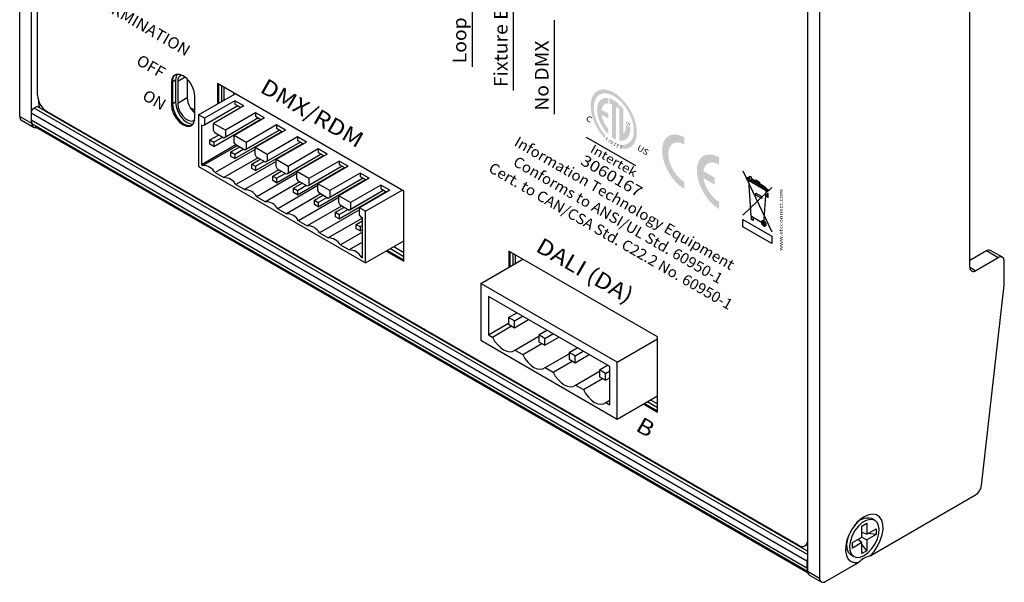
# Model space of a CAD drawing. Extents: x 1.5 to 19.2, y 1.8 to 13.9.
# Drawn here: x 13.8 to 18.1, y 1.8 to 4.3 of the extents above; entities that cross this region are included whole.
import ezdxf

# ---------------------------------------------------------------- set-up
doc = ezdxf.new("R2010")
doc.units = 0
doc.header["$LTSCALE"] = 0.5
doc.header["$MEASUREMENT"] = 0
doc.layers.add('LABEL', color=2, linetype='CONTINUOUS')
doc.layers.add('OBJECT', color=7, linetype='CONTINUOUS')
doc.styles.add('ARIAL', font='arial.ttf')

msp = doc.modelspace()

# ---------------------------------------------------------------- hatches: boundary and pattern name
at = {"layer": 'LABEL'}
h = msp.add_hatch(color=256, dxfattribs=at)
h.paths.add_polyline_path([(16.3192, 3.8825), (16.3186, 3.8722), (16.3192, 3.8612), (16.321, 3.8499), (16.3238, 3.8385), (16.3276, 3.8271), (16.3323, 3.8159), (16.3379, 3.8049), (16.3442, 3.7944), (16.3513, 3.7843), (16.359, 3.775), (16.3672, 3.7664), (16.3672, 3.789), (16.3626, 3.7944), (16.3584, 3.8002), (16.3544, 3.8062), (16.3508, 3.8124), (16.3475, 3.8188), (16.3447, 3.8253), (16.3422, 3.8319), (16.3402, 3.8386), (16.3386, 3.8452), (16.3375, 3.8518), (16.3662, 3.8352), (16.3662, 3.8555), (16.3377, 3.8719), (16.3388, 3.8771), (16.3405, 3.8817), (16.3425, 3.8858), (16.345, 3.8895), (16.3479, 3.8925), (16.3511, 3.8951), (16.3547, 3.897), (16.3585, 3.8984), (16.3627, 3.8991), (16.3672, 3.8993), (16.3672, 3.922), (16.359, 3.9229), (16.3513, 3.9223), (16.3442, 3.9204), (16.3379, 3.9172), (16.3323, 3.9127), (16.3276, 3.9069), (16.3238, 3.8999), (16.321, 3.8918)], flags=17)
h.paths.add_polyline_path([(16.3726, 3.9206), (16.3708, 3.9211), (16.3708, 3.899), (16.3719, 3.8988), (16.373, 3.8986), (16.3741, 3.8984), (16.3752, 3.8981), (16.3763, 3.8978), (16.3774, 3.8975), (16.3786, 3.8972), (16.3797, 3.8968), (16.3809, 3.8963), (16.382, 3.8959), (16.382, 3.7541), (16.3828, 3.7535), (16.3835, 3.753), (16.3843, 3.7525), (16.3851, 3.752), (16.3858, 3.7515), (16.3866, 3.7511), (16.3873, 3.7506), (16.3881, 3.7501), (16.3889, 3.7497), (16.3896, 3.7492), (16.3906, 3.7487), (16.3915, 3.7482), (16.3924, 3.7477), (16.3934, 3.7472), (16.3943, 3.7467), (16.3952, 3.7462), (16.3962, 3.7458), (16.3971, 3.7454), (16.398, 3.745), (16.3989, 3.7446), (16.3989, 3.8858), (16.4001, 3.8849), (16.4013, 3.8839), (16.4025, 3.8829), (16.4037, 3.8819), (16.4048, 3.8808), (16.406, 3.8797), (16.4071, 3.8786), (16.4082, 3.8775), (16.4094, 3.8763), (16.4105, 3.8752), (16.4105, 3.8976), (16.4085, 3.8994), (16.4065, 3.9012), (16.4044, 3.9029), (16.4024, 3.9045), (16.4003, 3.9061), (16.3982, 3.9076), (16.3961, 3.9091), (16.394, 3.9105), (16.3918, 3.9119), (16.3896, 3.9132), (16.3877, 3.9143), (16.3858, 3.9153), (16.3838, 3.9163), (16.3819, 3.9172), (16.38, 3.918), (16.3781, 3.9187), (16.3763, 3.9194), (16.3744, 3.9201)], flags=17)
h.paths.add_polyline_path([(16.4603, 3.798), (16.4603, 3.7989), (16.4419, 3.8095), (16.442, 3.8086), (16.4421, 3.8077), (16.4421, 3.8068), (16.4422, 3.8059), (16.4423, 3.8051), (16.4423, 3.8042), (16.4424, 3.8033), (16.4424, 3.8024), (16.4424, 3.8016), (16.4424, 3.8007), (16.4423, 3.7965), (16.4419, 3.7925), (16.4413, 3.7887), (16.4404, 3.7851), (16.4393, 3.7818), (16.438, 3.7788), (16.4364, 3.776), (16.4347, 3.7735), (16.4327, 3.7712), (16.4306, 3.7692), (16.4306, 3.8748), (16.429, 3.8769), (16.4275, 3.879), (16.4259, 3.881), (16.4243, 3.8829), (16.4227, 3.8849), (16.421, 3.8867), (16.4194, 3.8886), (16.4176, 3.8904), (16.4159, 3.8922), (16.4141, 3.8941), (16.4141, 3.7401), (16.422, 3.7395), (16.4294, 3.7403), (16.4361, 3.7424), (16.4422, 3.7457), (16.4476, 3.7503), (16.4521, 3.7561), (16.4557, 3.763), (16.4584, 3.771), (16.4601, 3.7801), (16.4606, 3.7902), (16.4606, 3.7911), (16.4606, 3.7919), (16.4606, 3.7928), (16.4606, 3.7936), (16.4605, 3.7945), (16.4605, 3.7954), (16.4605, 3.7962), (16.4604, 3.7971)], flags=17)
h.paths.add_polyline_path([(16.406, 3.9353), (16.39, 3.946), (16.374, 3.9538), (16.3588, 3.9582), (16.3446, 3.9595), (16.3317, 3.9577), (16.3201, 3.9529), (16.3103, 3.9453), (16.3022, 3.935), (16.2962, 3.9221), (16.2925, 3.9067), (16.2912, 3.889), (16.2919, 3.8748), (16.294, 3.8604), (16.2973, 3.8459), (16.3019, 3.8313), (16.3075, 3.8168), (16.3142, 3.8026), (16.3218, 3.7887), (16.3303, 3.7755), (16.3396, 3.7629), (16.3496, 3.7511), (16.355, 3.7619), (16.3522, 3.7651), (16.3494, 3.7684), (16.3467, 3.7717), (16.344, 3.7751), (16.3414, 3.7786), (16.3389, 3.7822), (16.3364, 3.7858), (16.3341, 3.7895), (16.3317, 3.7932), (16.3295, 3.797), (16.325, 3.8051), (16.3209, 3.8134), (16.3173, 3.8219), (16.314, 3.8304), (16.3112, 3.839), (16.3088, 3.8476), (16.3069, 3.8561), (16.3056, 3.8646), (16.3047, 3.8731), (16.3044, 3.8813), (16.3047, 3.8893), (16.3056, 3.8967), (16.3069, 3.9036), (16.3088, 3.91), (16.3112, 3.9159), (16.314, 3.9212), (16.3173, 3.926), (16.3209, 3.9302), (16.325, 3.9337), (16.3295, 3.9367), (16.3343, 3.9391), (16.3395, 3.9409), (16.3449, 3.942), (16.3507, 3.9424), (16.3567, 3.9422), (16.363, 3.9413), (16.3694, 3.9397), (16.3761, 3.9375), (16.383, 3.9345), (16.39, 3.9307), (16.397, 3.9264), (16.4039, 3.9214), (16.4106, 3.916), (16.4171, 3.9101), (16.4233, 3.9037), (16.4294, 3.897), (16.4351, 3.8899), (16.4406, 3.8825), (16.4457, 3.8748), (16.4505, 3.8669), (16.455, 3.8587), (16.4591, 3.8504), (16.4628, 3.842), (16.4661, 3.8334), (16.4689, 3.8248), (16.4713, 3.8163), (16.4731, 3.8077), (16.4745, 3.7992), (16.4753, 3.7908), (16.4756, 3.7825), (16.4753, 3.7746), (16.4745, 3.7671), (16.4731, 3.7602), (16.4713, 3.7538), (16.4689, 3.7479), (16.4661, 3.7426), (16.4628, 3.7378), (16.4591, 3.7337), (16.455, 3.7301), (16.4505, 3.7271), (16.4483, 3.7259), (16.446, 3.7248), (16.4436, 3.7239), (16.4411, 3.7231), (16.4386, 3.7225), (16.436, 3.722), (16.4334, 3.7217), (16.4306, 3.7215), (16.4279, 3.7214), (16.425, 3.7215), (16.4304, 3.7044), (16.4404, 3.7047), (16.4497, 3.7065), (16.4582, 3.71), (16.4659, 3.715), (16.4725, 3.7215), (16.4782, 3.7294), (16.4827, 3.7388), (16.4861, 3.7495), (16.4881, 3.7616), (16.4888, 3.7749), (16.4875, 3.7941), (16.4838, 3.8138), (16.4778, 3.8337), (16.4698, 3.8533), (16.4599, 3.8723), (16.4484, 3.8903), (16.4354, 3.9071), (16.4213, 3.9222)])
h.paths.add_polyline_path([(16.4063, 3.7051), (16.4259, 3.7009), (16.4307, 3.7235), (16.4111, 3.7277)], flags=9)
h.paths.add_polyline_path([(16.3918, 3.712), (16.411, 3.7049), (16.4184, 3.7251), (16.3992, 3.7321)], flags=25)
h.paths.add_polyline_path([(16.3781, 3.7206), (16.3959, 3.7109), (16.4053, 3.7283), (16.3876, 3.738)], flags=25)
h.paths.add_polyline_path([(16.3641, 3.7298), (16.3828, 3.7185), (16.3931, 3.7355), (16.3744, 3.7468)], flags=25)
h.paths.add_polyline_path([(16.3589, 3.7375), (16.3683, 3.7294), (16.3798, 3.7426), (16.3704, 3.7508)], flags=25)
h.paths.add_polyline_path([(16.3477, 3.7487), (16.3611, 3.7358), (16.3729, 3.7481), (16.3596, 3.761)], flags=25)
h.paths.add_polyline_path([(16.4365, 3.8141), (16.4584, 3.8014), (16.4647, 3.8124), (16.4428, 3.825)], flags=25)
h = msp.add_hatch(color=256, dxfattribs=at)
h.paths.add_polyline_path([(16.8391, 3.6688), (16.841, 3.6675), (16.841, 3.6371), (16.8341, 3.6406), (16.8283, 3.6429), (16.8228, 3.6446), (16.8198, 3.6451), (16.8164, 3.6458), (16.8131, 3.646), (16.809, 3.646), (16.8057, 3.6458), (16.8019, 3.645), (16.7989, 3.6441), (16.796, 3.643), (16.7934, 3.6417), (16.7909, 3.6403), (16.7883, 3.6382), (16.7855, 3.6356), (16.7831, 3.6329), (16.7808, 3.6295), (16.7787, 3.6257), (16.7773, 3.6229), (16.7758, 3.6188), (16.7746, 3.6146), (16.7736, 3.6095), (16.8228, 3.5811), (16.8228, 3.5507), (16.7744, 3.5786), (16.775, 3.5749), (16.7758, 3.5717), (16.7763, 3.569), (16.7772, 3.566), (16.7783, 3.5622), (16.7796, 3.5584), (16.7809, 3.5547), (16.7819, 3.5518), (16.7832, 3.5485), (16.7851, 3.5443), (16.7864, 3.5413), (16.7879, 3.5383), (16.7893, 3.5356), (16.7905, 3.5332), (16.793, 3.5287), (16.7948, 3.5257), (16.7975, 3.5214), (16.8004, 3.5171), (16.8026, 3.514), (16.8049, 3.5108), (16.8075, 3.5077), (16.8104, 3.5041), (16.8131, 3.501), (16.8163, 3.4976), (16.8196, 3.4944), (16.8218, 3.4923), (16.825, 3.4892), (16.8284, 3.4864), (16.8314, 3.484), (16.8343, 3.4819), (16.8367, 3.4803), (16.8385, 3.4793), (16.8399, 3.4784), (16.841, 3.4777), (16.8411, 3.447), (16.839, 3.4482), (16.8365, 3.4498), (16.8338, 3.4516), (16.8303, 3.454), (16.8264, 3.4569), (16.823, 3.4596), (16.82, 3.462), (16.8166, 3.465), (16.8128, 3.4685), (16.8096, 3.4715), (16.8069, 3.4743), (16.8032, 3.4783), (16.7988, 3.4832), (16.7951, 3.4877), (16.7914, 3.4922), (16.788, 3.4967), (16.7847, 3.5014), (16.7815, 3.506), (16.7777, 3.5121), (16.7743, 3.5177), (16.7714, 3.5229), (16.7684, 3.5286), (16.7661, 3.5331), (16.764, 3.5377), (16.7617, 3.543), (16.7596, 3.548), (16.7579, 3.5524), (16.7564, 3.5566), (16.7551, 3.5602), (16.7538, 3.5641), (16.7529, 3.5674), (16.7513, 3.5731), (16.7496, 3.5807), (16.7484, 3.5876), (16.7472, 3.5948), (16.7466, 3.6008), (16.7462, 3.6067), (16.7461, 3.6118), (16.7462, 3.6171), (16.7465, 3.6221), (16.747, 3.626), (16.7477, 3.6309), (16.7488, 3.6363), (16.7499, 3.6407), (16.7513, 3.6448), (16.7526, 3.6481), (16.7543, 3.6519), (16.7558, 3.6546), (16.7574, 3.6576), (16.7592, 3.6601), (16.7609, 3.6625), (16.7625, 3.6642), (16.7639, 3.6659), (16.7652, 3.6673), (16.7668, 3.6688), (16.7685, 3.6702), (16.7718, 3.6726), (16.7743, 3.6742), (16.7768, 3.6755), (16.7794, 3.6767), (16.7819, 3.6777), (16.7842, 3.6784), (16.787, 3.6791), (16.7893, 3.6796), (16.7928, 3.6801), (16.7959, 3.6804), (16.7985, 3.6804), (16.8013, 3.6804), (16.8041, 3.6803), (16.807, 3.68), (16.8097, 3.6796), (16.812, 3.6792), (16.8139, 3.6788), (16.8167, 3.6782), (16.8193, 3.6773), (16.8223, 3.6762), (16.8252, 3.6752), (16.8282, 3.6741), (16.8311, 3.6729), (16.833, 3.672), (16.835, 3.6711), (16.8371, 3.67)])
h.paths.add_polyline_path([(16.6903, 3.7548), (16.6922, 3.7535), (16.6922, 3.723), (16.6853, 3.7266), (16.6795, 3.7288), (16.674, 3.7305), (16.6709, 3.7311), (16.6676, 3.7317), (16.6643, 3.732), (16.6602, 3.7319), (16.6568, 3.7317), (16.653, 3.7309), (16.65, 3.7301), (16.6471, 3.729), (16.6445, 3.7276), (16.642, 3.7262), (16.6394, 3.7241), (16.6366, 3.7216), (16.6343, 3.7188), (16.6319, 3.7154), (16.6299, 3.7116), (16.6285, 3.7088), (16.627, 3.7047), (16.6258, 3.7006), (16.6248, 3.6953), (16.6241, 3.6899), (16.6239, 3.6852), (16.6238, 3.6813), (16.6239, 3.6789), (16.6241, 3.6761), (16.6243, 3.6737), (16.6246, 3.6706), (16.625, 3.6677), (16.6255, 3.6646), (16.6262, 3.6609), (16.6269, 3.6576), (16.6275, 3.6549), (16.6283, 3.6519), (16.6294, 3.6481), (16.6307, 3.6444), (16.632, 3.6406), (16.6331, 3.6377), (16.6344, 3.6344), (16.6362, 3.6302), (16.6375, 3.6272), (16.639, 3.6243), (16.6404, 3.6215), (16.6416, 3.6191), (16.6442, 3.6146), (16.6459, 3.6117), (16.6486, 3.6073), (16.6515, 3.6031), (16.6538, 3.6), (16.6561, 3.5968), (16.6586, 3.5936), (16.6616, 3.59), (16.6643, 3.587), (16.6675, 3.5835), (16.6707, 3.5804), (16.673, 3.5782), (16.6761, 3.5752), (16.6796, 3.5723), (16.6826, 3.57), (16.6855, 3.5679), (16.6879, 3.5663), (16.6897, 3.5652), (16.6911, 3.5643), (16.6922, 3.5637), (16.6922, 3.533), (16.6902, 3.5341), (16.6877, 3.5357), (16.685, 3.5376), (16.6814, 3.5399), (16.6776, 3.5428), (16.6741, 3.5456), (16.6711, 3.5479), (16.6678, 3.5509), (16.664, 3.5544), (16.6608, 3.5574), (16.658, 3.5602), (16.6543, 3.5642), (16.6499, 3.5691), (16.6462, 3.5736), (16.6426, 3.5781), (16.6391, 3.5827), (16.6359, 3.5874), (16.6327, 3.5919), (16.6289, 3.598), (16.6254, 3.6037), (16.6225, 3.6089), (16.6195, 3.6145), (16.6173, 3.619), (16.6152, 3.6237), (16.6128, 3.6289), (16.6108, 3.634), (16.6091, 3.6384), (16.6075, 3.6425), (16.6063, 3.6461), (16.605, 3.65), (16.6041, 3.6534), (16.6025, 3.659), (16.6007, 3.6666), (16.5995, 3.6735), (16.5983, 3.6808), (16.5978, 3.6867), (16.5974, 3.6926), (16.5973, 3.6977), (16.5974, 3.7031), (16.5977, 3.7081), (16.5981, 3.7119), (16.5988, 3.7168), (16.6, 3.7222), (16.6011, 3.7266), (16.6025, 3.7308), (16.6038, 3.734), (16.6054, 3.7378), (16.6069, 3.7406), (16.6086, 3.7435), (16.6104, 3.746), (16.612, 3.7484), (16.6136, 3.7502), (16.615, 3.7518), (16.6163, 3.7532), (16.618, 3.7547), (16.6197, 3.7561), (16.6229, 3.7586), (16.6255, 3.7601), (16.628, 3.7615), (16.6306, 3.7627), (16.633, 3.7636), (16.6353, 3.7643), (16.6381, 3.7651), (16.6405, 3.7656), (16.6439, 3.766), (16.6471, 3.7663), (16.6496, 3.7664), (16.6525, 3.7663), (16.6553, 3.7662), (16.6581, 3.7659), (16.6609, 3.7656), (16.6631, 3.7651), (16.6651, 3.7648), (16.6679, 3.7641), (16.6705, 3.7632), (16.6735, 3.7622), (16.6764, 3.7611), (16.6794, 3.7601), (16.6822, 3.7588), (16.6841, 3.758), (16.6862, 3.757), (16.6882, 3.7559)])

# ---------------------------------------------------------------- linework, layer by layer
for p, q in [((13.9216, 3.9344), (13.9216, 6.7364)), ((15.7836, 4.4586), (15.7836, 4.0555)), ((15.959, 4.3573), (15.959, 3.9543)), ((16.1343, 4.2561), (16.1343, 3.853)), ((14.4948, 3.9884), (14.4948, 3.8947)), ((15.4912, 3.5232), (14.6923, 3.9844)), ((14.6923, 3.9844), (14.6923, 3.8976)), ((14.6969, 3.9818), (14.6969, 3.9003)), ((14.5955, 3.8366), (14.5955, 3.9303)), ((17.1807, 2.0065), (13.9619, 3.8647)), ((16.272, 3.7547), (16.4832, 3.6328)), ((16.9424, 3.6108), (17.0678, 3.3485)), ((16.9716, 3.5883), (16.9782, 3.5845)), ((16.9716, 3.5852), (16.9716, 3.5883)), ((16.9716, 3.5883), (16.9782, 3.5845)), ((16.9716, 3.5852), (16.9716, 3.5883)), ((16.9598, 3.5824), (16.9717, 3.5755)), ((16.9598, 3.5751), (16.9598, 3.5824)), ((17.0493, 3.5235), (16.9598, 3.5751)), ((16.9703, 3.58), (16.9623, 3.581)), ((16.9666, 3.5686), (16.9773, 3.4173)), ((17.0429, 3.5246), (16.9666, 3.5686)), ((16.9716, 3.5796), (16.9703, 3.58)), ((16.9727, 3.5846), (16.9716, 3.5852)), ((16.9727, 3.5846), (16.9716, 3.5852)), ((16.9718, 3.5721), (16.9716, 3.5815)), ((16.9716, 3.5815), (16.9727, 3.5808)), ((16.9718, 3.5721), (16.9716, 3.5815)), ((16.9716, 3.5815), (16.9727, 3.5808)), ((16.9784, 3.5683), (16.9718, 3.5721)), ((16.9784, 3.5683), (16.9718, 3.5721)), ((16.9727, 3.5808), (16.9727, 3.5846)), ((16.9727, 3.5808), (16.9727, 3.5846)), ((16.9782, 3.5845), (16.9784, 3.5683)), ((16.9782, 3.5845), (16.9784, 3.5683)), ((16.9976, 3.5664), (16.9783, 3.5776)), ((16.9783, 3.5717), (17.0493, 3.5307)), ((16.998, 3.5721), (17.0145, 3.5626)), ((16.998, 3.5638), (16.998, 3.5721)), ((17.0145, 3.5543), (16.998, 3.5638)), ((17.0143, 3.5568), (17.032, 3.5466)), ((17.0145, 3.5626), (17.0145, 3.5543)), ((17.032, 3.5466), (17.039, 3.5404)), ((15.4912, 3.2232), (15.4912, 3.5232)), ((16.9424, 3.4209), (17.0678, 3.5384)), ((16.9984, 3.5152), (17.0242, 3.5003)), ((16.9984, 3.5067), (16.9984, 3.5152)), ((17.0242, 3.4918), (16.9984, 3.5067)), ((17.0324, 3.3855), (17.0429, 3.5246)), ((17.039, 3.5404), (17.0469, 3.5321)), ((17.0412, 3.5025), (17.0412, 3.5023)), ((17.0412, 3.5025), (17.0412, 3.5023)), ((17.0412, 3.5023), (17.0507, 3.4968)), ((17.0412, 3.5023), (17.0507, 3.4968)), ((17.0474, 3.503), (17.0415, 3.5064)), ((17.0474, 3.503), (17.0415, 3.5064)), ((17.0507, 3.5134), (17.0474, 3.5116)), ((17.0507, 3.5134), (17.0474, 3.5116)), ((17.0474, 3.5116), (17.0474, 3.503)), ((17.0474, 3.5116), (17.0474, 3.503)), ((17.0493, 3.5307), (17.0493, 3.5235)), ((17.0507, 3.4968), (17.0507, 3.5134)), ((17.0507, 3.4968), (17.0507, 3.5134)), ((17.0242, 3.5003), (17.0242, 3.4918)), ((16.9773, 3.4173), (17.0324, 3.3855)), ((16.9431, 3.4021), (17.0671, 3.3305)), ((16.9431, 3.3705), (16.9431, 3.4021)), ((16.9795, 3.416), (16.9869, 3.4118)), ((16.9795, 3.4024), (16.9795, 3.416)), ((16.9869, 3.3981), (16.9795, 3.4024)), ((16.9869, 3.4118), (16.9869, 3.3981)), ((17.0239, 3.3904), (17.024, 3.3923)), ((17.024, 3.3884), (17.0239, 3.3904)), ((17.024, 3.3923), (17.0243, 3.3939)), ((17.0243, 3.3864), (17.024, 3.3884)), ((17.0243, 3.3939), (17.0248, 3.3953)), ((17.0248, 3.3844), (17.0243, 3.3864)), ((17.0248, 3.3953), (17.0256, 3.3964)), ((17.0256, 3.3824), (17.0248, 3.3844)), ((17.0256, 3.3964), (17.0264, 3.3973)), ((17.0264, 3.3806), (17.0256, 3.3824)), ((17.0264, 3.3973), (17.0275, 3.3979)), ((17.0275, 3.3788), (17.0264, 3.3806)), ((17.0275, 3.3979), (17.0286, 3.3982)), ((17.0286, 3.3772), (17.0275, 3.3788)), ((17.0283, 3.3888), (17.0285, 3.3896)), ((17.0283, 3.3879), (17.0283, 3.3888)), ((17.0283, 3.3869), (17.0283, 3.3879)), ((17.0285, 3.3859), (17.0283, 3.3869)), ((17.0285, 3.3896), (17.0287, 3.3903)), ((17.0287, 3.3849), (17.0285, 3.3859)), ((17.0286, 3.3982), (17.0299, 3.3982)), ((17.0299, 3.3757), (17.0286, 3.3772)), ((17.0287, 3.3903), (17.0291, 3.3909)), ((17.0291, 3.3839), (17.0287, 3.3849)), ((17.0291, 3.3909), (17.0295, 3.3913)), ((17.0295, 3.383), (17.0291, 3.3839)), ((17.0295, 3.3913), (17.0301, 3.3916)), ((17.0301, 3.3821), (17.0295, 3.383)), ((17.0299, 3.3982), (17.0312, 3.3978)), ((17.0312, 3.3745), (17.0299, 3.3757)), ((17.0301, 3.3916), (17.0306, 3.3918)), ((17.0306, 3.3813), (17.0301, 3.3821)), ((17.0306, 3.3918), (17.0313, 3.3917)), ((17.0313, 3.3805), (17.0306, 3.3813)), ((17.0312, 3.3978), (17.0326, 3.3972)), ((17.0313, 3.3917), (17.0319, 3.3916)), ((17.0319, 3.3799), (17.0313, 3.3805)), ((17.0319, 3.3916), (17.0326, 3.3913)), ((17.0326, 3.3794), (17.0319, 3.3799)), ((17.0326, 3.3972), (17.0341, 3.3962)), ((17.0326, 3.3913), (17.0334, 3.3908)), ((17.0334, 3.3791), (17.0326, 3.3794)), ((17.0334, 3.3908), (17.034, 3.3901)), ((17.034, 3.3789), (17.0334, 3.3791)), ((17.034, 3.3901), (17.0347, 3.3894)), ((17.0347, 3.3789), (17.034, 3.3789)), ((17.0341, 3.3962), (17.0354, 3.395)), ((17.0347, 3.3894), (17.0352, 3.3886)), ((17.0352, 3.3791), (17.0347, 3.3789)), ((17.0352, 3.3886), (17.0358, 3.3877)), ((17.0358, 3.3794), (17.0352, 3.3791)), ((17.0354, 3.395), (17.0367, 3.3935)), ((17.0358, 3.3877), (17.0362, 3.3868)), ((17.0362, 3.3798), (17.0358, 3.3794)), ((17.0362, 3.3868), (17.0366, 3.3858)), ((17.0366, 3.3804), (17.0362, 3.3798)), ((17.0366, 3.3858), (17.0368, 3.3848)), ((17.0368, 3.3811), (17.0366, 3.3804)), ((17.0367, 3.3935), (17.0378, 3.3919)), ((17.0368, 3.3848), (17.037, 3.3838)), ((17.037, 3.3819), (17.0368, 3.3811)), ((17.037, 3.3838), (17.037, 3.3828)), ((17.037, 3.3828), (17.037, 3.3819)), ((17.0378, 3.3919), (17.0389, 3.3901)), ((17.0389, 3.3901), (17.0397, 3.3882)), ((17.0397, 3.3882), (17.0404, 3.3863)), ((17.0404, 3.3754), (17.0397, 3.3743)), ((17.0404, 3.3863), (17.041, 3.3843)), ((17.041, 3.3768), (17.0404, 3.3754)), ((17.041, 3.3843), (17.0413, 3.3823)), ((17.0413, 3.3784), (17.041, 3.3768)), ((17.0413, 3.3823), (17.0414, 3.3803)), ((17.0414, 3.3803), (17.0413, 3.3784)), ((17.0671, 3.2989), (16.9431, 3.3705)), ((17.0326, 3.3735), (17.0312, 3.3745)), ((17.0341, 3.3729), (17.0326, 3.3735)), ((17.0354, 3.3725), (17.0341, 3.3729)), ((17.0367, 3.3725), (17.0354, 3.3725)), ((17.0378, 3.3728), (17.0367, 3.3725)), ((17.0389, 3.3734), (17.0378, 3.3728)), ((17.0397, 3.3743), (17.0389, 3.3734)), ((17.0671, 3.3305), (17.0671, 3.2989)), ((15.4154, 3.267), (15.4912, 3.2232)), ((15.42, 3.2696), (15.4912, 3.2285)), ((16.577, 2.8995), (15.9405, 3.2669)), ((15.9405, 3.2669), (15.9405, 3.1976)), ((15.9451, 3.2643), (15.9451, 3.2002)), ((16.577, 2.577), (16.577, 2.8995)), ((16.5169, 2.6117), (16.577, 2.577)), ((16.5215, 2.6143), (16.577, 2.5822))]:
    msp.add_line(p, q, dxfattribs=at)
at = {"layer": 'LABEL', "flags": 128}
for points in [[(14.5955, 3.9303), (14.593, 3.9497), (14.5859, 3.97), (14.5747, 3.9893), (14.5607, 4.0057), (14.5451, 4.0175), (14.5296, 4.0236), (14.5155, 4.0235), (14.5044, 4.017), (14.4973, 4.005), (14.4948, 3.9884)], [(14.4948, 3.8947), (14.4973, 3.8753), (14.5044, 3.855), (14.5155, 3.8357), (14.5296, 3.8193), (14.5451, 3.8075), (14.5607, 3.8014), (14.5747, 3.8015), (14.5859, 3.8079), (14.593, 3.82), (14.5955, 3.8366)], [(17.1807, 2.0065), (17.1886, 2.0028), (17.1961, 2.0011), (17.2031, 2.0014), (17.2092, 2.0037), (17.2142, 2.0078), (17.2179, 2.0137), (17.2202, 2.0211), (17.2203, 2.0215)]]:
    msp.add_lwpolyline(points, dxfattribs=at)
at = {"layer": 'LABEL'}
msp.add_arc((14.0091, 3.9384), 0.0875, 182.6055, 237.3945, dxfattribs=at)
at = {"layer": 'OBJECT'}
for p, q in [((13.845, 3.8439), (13.845, 6.8852)), ((13.8962, 3.8675), (13.8962, 6.8025)), ((13.9216, 3.9344), (13.9216, 6.7364)), ((17.2203, 4.9367), (17.2203, 1.8954)), ((17.2714, 4.9072), (17.2714, 1.8658)), ((17.9158, 3.1975), (17.9158, 4.3195)), ((14.5541, 4.0114), (14.5221, 3.9929)), ((14.5123, 3.9985), (14.4948, 3.9884)), ((14.4948, 3.9884), (14.4948, 3.8947)), ((14.4993, 3.991), (14.4993, 3.8973)), ((14.5123, 3.9985), (14.5123, 3.9048)), ((14.5221, 3.9929), (14.5221, 3.8992)), ((14.563, 4.0034), (14.563, 3.9228)), ((14.7099, 3.9743), (14.7099, 3.9078)), ((14.7196, 3.9687), (14.7196, 3.9134)), ((14.5955, 3.8366), (14.5955, 3.9303)), ((14.6108, 3.8506), (14.7675, 3.941)), ((14.7605, 3.9451), (14.7605, 3.937)), ((13.9192, 3.8867), (13.9064, 3.8793)), ((17.2203, 1.981), (13.9192, 3.8867)), ((13.9268, 3.8985), (13.9268, 3.9087)), ((14.5123, 3.9048), (14.4948, 3.8947)), ((14.563, 3.9228), (14.5221, 3.8992)), ((14.5955, 3.8698), (14.5759, 3.8811)), ((14.7791, 3.8887), (14.63, 3.8026)), ((14.7663, 3.9108), (14.6364, 3.8358)), ((14.7791, 3.8887), (14.6364, 3.8063)), ((14.8046, 3.8887), (14.6747, 3.8137)), ((14.8046, 3.8887), (14.7663, 3.9108)), ((14.7663, 3.9108), (14.7663, 3.896)), ((14.7663, 3.896), (14.7918, 3.8813)), ((13.845, 3.8439), (13.8962, 3.8143)), ((17.2177, 1.9382), (13.8936, 3.8572)), ((13.8936, 3.8572), (13.8936, 3.8276)), ((17.2203, 1.9662), (13.9064, 3.8793)), ((17.1807, 2.0065), (13.9619, 3.8647)), ((14.6108, 3.8506), (14.6108, 3.6291)), ((14.6364, 3.8358), (14.6108, 3.8506)), ((14.8558, 3.8591), (14.7259, 3.7842)), ((14.8941, 3.837), (14.8558, 3.8591)), ((14.8558, 3.8591), (14.8558, 3.8444)), ((14.8558, 3.8444), (14.8813, 3.8296)), ((13.8525, 3.8273), (13.9037, 3.7978)), ((17.2177, 1.9087), (13.8936, 3.8276)), ((13.8962, 3.8143), (13.8962, 3.8162)), ((13.9011, 3.8111), (17.2203, 1.8949)), ((13.9115, 3.8039), (13.9115, 3.8025)), ((17.2203, 1.8938), (13.9115, 3.8039)), ((17.2204, 1.8923), (13.9115, 3.8025)), ((13.9138, 3.7976), (17.2212, 1.8882)), ((14.63, 3.8026), (14.6236, 3.8063)), ((14.6236, 3.8063), (14.6236, 3.6365)), ((14.6364, 3.8063), (14.63, 3.8026)), ((14.6364, 3.8358), (14.6364, 3.8063)), ((14.7259, 3.7842), (14.6747, 3.8137)), ((14.6747, 3.7841), (14.6747, 3.8137)), ((14.6765, 3.7147), (14.8784, 3.8313)), ((14.8686, 3.837), (14.7195, 3.7509)), ((14.8685, 3.837), (14.7259, 3.7546)), ((14.8941, 3.837), (14.7642, 3.762)), ((14.9453, 3.8075), (14.8154, 3.7325)), ((14.8405, 3.8094), (14.8405, 3.806)), ((14.9836, 3.7853), (14.9453, 3.8075)), ((14.9453, 3.8075), (14.9453, 3.7927)), ((14.6602, 3.7428), (14.6969, 3.764)), ((14.6811, 3.7731), (14.6747, 3.7841)), ((14.6765, 3.7335), (14.7131, 3.7546)), ((14.7195, 3.7509), (14.6811, 3.7731)), ((14.7259, 3.7546), (14.7195, 3.7509)), ((14.7259, 3.7842), (14.7259, 3.7546)), ((14.8154, 3.7325), (14.7642, 3.762)), ((14.7642, 3.7325), (14.7642, 3.762)), ((14.7659, 3.663), (14.9679, 3.7796)), ((14.958, 3.7853), (14.809, 3.6993)), ((14.958, 3.7853), (14.8154, 3.703)), ((14.9836, 3.7853), (14.8537, 3.7103)), ((15.0348, 3.7558), (14.9049, 3.6808)), ((14.9453, 3.7927), (14.9708, 3.7779)), ((15.0731, 3.7337), (15.0348, 3.7558)), ((15.0348, 3.7558), (15.0348, 3.741)), ((14.7706, 3.7214), (14.6236, 3.6365)), ((14.7765, 3.718), (14.6294, 3.6331)), ((14.6602, 3.7428), (14.6765, 3.7335)), ((14.6602, 3.7241), (14.6602, 3.7428)), ((14.6765, 3.7147), (14.6602, 3.7241)), ((14.6765, 3.7335), (14.6765, 3.7147)), ((14.7497, 3.6912), (14.7863, 3.7123)), ((14.7706, 3.7214), (14.7642, 3.7325)), ((14.809, 3.6993), (14.7706, 3.7214)), ((14.8154, 3.7325), (14.8154, 3.703)), ((14.8554, 3.6114), (15.0574, 3.728)), ((15.0475, 3.7337), (14.8985, 3.6476)), ((15.0475, 3.7337), (14.9049, 3.6513)), ((15.0731, 3.7337), (14.9432, 3.6587)), ((15.0348, 3.741), (15.0603, 3.7263)), ((14.8537, 3.7023), (14.6817, 3.603)), ((14.7497, 3.6724), (14.7497, 3.6912)), ((14.7497, 3.6912), (14.7659, 3.6818)), ((14.7659, 3.663), (14.7497, 3.6724)), ((14.7659, 3.6818), (14.8026, 3.7029)), ((14.7659, 3.6818), (14.7659, 3.663)), ((14.8154, 3.703), (14.809, 3.6993)), ((14.9049, 3.6808), (14.8537, 3.7103)), ((14.8537, 3.6808), (14.8537, 3.7103)), ((14.8601, 3.6697), (14.8537, 3.6808)), ((14.9049, 3.6808), (14.9049, 3.6513)), ((14.9449, 3.5597), (15.1469, 3.6763)), ((15.137, 3.682), (14.988, 3.5959)), ((15.1243, 3.7041), (14.9944, 3.6292)), ((15.137, 3.682), (14.9944, 3.5996)), ((15.1626, 3.682), (15.0327, 3.607)), ((15.1626, 3.682), (15.1243, 3.7041)), ((15.1243, 3.7041), (15.1243, 3.6894)), ((15.1243, 3.6894), (15.1498, 3.6746)), ((14.6108, 3.6291), (15.3268, 3.2158)), ((14.6236, 3.6365), (14.6294, 3.6331)), ((14.866, 3.6663), (14.7189, 3.5815)), ((14.9432, 3.6506), (14.7711, 3.5513)), ((14.8392, 3.6395), (14.8758, 3.6607)), ((14.8392, 3.6395), (14.8554, 3.6301)), ((14.8392, 3.6208), (14.8392, 3.6395)), ((14.8554, 3.6301), (14.8921, 3.6513)), ((14.8554, 3.6301), (14.8554, 3.6114)), ((14.8985, 3.6476), (14.8601, 3.6697)), ((14.9049, 3.6513), (14.8985, 3.6476)), ((14.9944, 3.6292), (14.9432, 3.6587)), ((14.9432, 3.6291), (14.9432, 3.6587)), ((14.9496, 3.6181), (14.9432, 3.6291)), ((14.9944, 3.6292), (14.9944, 3.5996)), ((15.2265, 3.6303), (15.0775, 3.5443)), ((15.2137, 3.6525), (15.0838, 3.5775)), ((15.2265, 3.6303), (15.0838, 3.548)), ((15.2521, 3.6303), (15.1222, 3.5553)), ((15.2521, 3.6303), (15.2137, 3.6525)), ((15.2137, 3.6525), (15.2137, 3.6377)), ((15.2137, 3.6377), (15.2393, 3.623)), ((14.6817, 3.603), (14.7189, 3.5815)), ((14.9555, 3.6147), (14.8084, 3.5298)), ((14.8554, 3.6114), (14.8392, 3.6208)), ((15.0327, 3.599), (14.8606, 3.4996)), ((14.9287, 3.5878), (14.9653, 3.609)), ((14.9287, 3.5691), (14.9287, 3.5878)), ((14.9287, 3.5878), (14.9449, 3.5785)), ((14.9449, 3.5785), (14.9816, 3.5996)), ((14.988, 3.5959), (14.9496, 3.6181)), ((14.9944, 3.5996), (14.988, 3.5959)), ((15.0838, 3.5775), (15.0327, 3.607)), ((15.0327, 3.5775), (15.0327, 3.607)), ((15.0344, 3.508), (15.2364, 3.6246)), ((15.3032, 3.6008), (15.1733, 3.5258)), ((15.3416, 3.5787), (15.3032, 3.6008)), ((15.3032, 3.6008), (15.3032, 3.586)), ((15.3032, 3.586), (15.3288, 3.5713)), ((14.7711, 3.5513), (14.8084, 3.5298)), ((15.045, 3.563), (14.8979, 3.4781)), ((14.9449, 3.5597), (14.9287, 3.5691)), ((14.9449, 3.5785), (14.9449, 3.5597)), ((15.1222, 3.5473), (14.9501, 3.448)), ((15.0182, 3.5362), (15.0548, 3.5573)), ((15.0391, 3.5664), (15.0327, 3.5775)), ((15.0344, 3.5268), (15.0711, 3.548)), ((15.0775, 3.5443), (15.0391, 3.5664)), ((15.0838, 3.548), (15.0775, 3.5443)), ((15.0838, 3.5775), (15.0838, 3.548)), ((15.1733, 3.5258), (15.1222, 3.5553)), ((15.1222, 3.5258), (15.1222, 3.5553)), ((15.1239, 3.4564), (15.3259, 3.573)), ((15.316, 3.5787), (15.1669, 3.4926)), ((15.316, 3.5787), (15.1733, 3.4963)), ((15.3416, 3.5787), (15.2117, 3.5037)), ((15.3927, 3.5491), (15.2628, 3.4742)), ((15.4311, 3.527), (15.3927, 3.5491)), ((15.3927, 3.5491), (15.3927, 3.5344)), ((15.1345, 3.5114), (14.9874, 3.4265)), ((15.0182, 3.5174), (15.0182, 3.5362)), ((15.0182, 3.5362), (15.0344, 3.5268)), ((15.0344, 3.508), (15.0182, 3.5174)), ((15.0344, 3.5268), (15.0344, 3.508)), ((15.1077, 3.4845), (15.1443, 3.5057)), ((15.1286, 3.5147), (15.1222, 3.5258)), ((15.1669, 3.4926), (15.1286, 3.5147)), ((15.1733, 3.5258), (15.1733, 3.4963)), ((15.2628, 3.4742), (15.2117, 3.5037)), ((15.2117, 3.4742), (15.2117, 3.5037)), ((15.2134, 3.4047), (15.4154, 3.5213)), ((15.4055, 3.527), (15.2564, 3.4409)), ((15.4055, 3.527), (15.2628, 3.4446)), ((15.4311, 3.527), (15.3012, 3.452)), ((15.3268, 3.4373), (15.4835, 3.5277)), ((15.3927, 3.5344), (15.4183, 3.5196)), ((14.8606, 3.4996), (14.8979, 3.4781)), ((15.2117, 3.4956), (15.0396, 3.3963)), ((15.224, 3.4597), (15.0769, 3.3748)), ((15.1077, 3.4658), (15.1077, 3.4845)), ((15.1077, 3.4845), (15.1239, 3.4751)), ((15.1239, 3.4564), (15.1077, 3.4658)), ((15.1239, 3.4751), (15.1606, 3.4963)), ((15.1239, 3.4751), (15.1239, 3.4564)), ((15.1733, 3.4963), (15.1669, 3.4926)), ((15.2181, 3.4631), (15.2117, 3.4742)), ((15.2564, 3.4409), (15.2181, 3.4631)), ((15.2628, 3.4742), (15.2628, 3.4446)), ((14.9501, 3.448), (14.9874, 3.4265)), ((15.3012, 3.444), (15.1291, 3.3447)), ((15.1972, 3.4328), (15.2338, 3.454)), ((15.1972, 3.4141), (15.1972, 3.4328)), ((15.1972, 3.4328), (15.2134, 3.4235)), ((15.2134, 3.4235), (15.2501, 3.4446)), ((15.2134, 3.4235), (15.2134, 3.4047)), ((15.2628, 3.4446), (15.2564, 3.4409)), ((15.3012, 3.4225), (15.3012, 3.452)), ((15.3268, 3.4373), (15.3012, 3.452)), ((15.3076, 3.4114), (15.3012, 3.4225)), ((15.3268, 3.2158), (15.3268, 3.4373)), ((15.0396, 3.3963), (15.0769, 3.3748)), ((15.3135, 3.408), (15.1664, 3.3231)), ((15.2134, 3.4047), (15.1972, 3.4141)), ((15.2867, 3.3812), (15.314, 3.3969)), ((15.2867, 3.3624), (15.2867, 3.3812)), ((15.2867, 3.3812), (15.3029, 3.3718)), ((15.3029, 3.3718), (15.314, 3.3782)), ((15.314, 3.4077), (15.3076, 3.4114)), ((15.314, 3.2379), (15.314, 3.4077)), ((15.1291, 3.3447), (15.1664, 3.3231)), ((15.314, 3.348), (15.2186, 3.293)), ((15.3029, 3.3531), (15.2867, 3.3624)), ((15.3029, 3.3718), (15.3029, 3.3531)), ((15.3029, 3.3531), (15.314, 3.3594)), ((15.2186, 3.293), (15.2559, 3.2715)), ((15.314, 3.305), (15.2559, 3.2715)), ((15.3268, 3.2158), (15.4912, 3.3107)), ((15.4889, 3.3094), (15.4912, 3.3081)), ((15.433, 3.2771), (15.4912, 3.2435)), ((15.448, 3.2858), (15.4912, 3.2608)), ((15.9581, 3.2568), (15.9581, 3.2077)), ((15.9678, 3.2512), (15.9678, 3.2133)), ((17.9861, 3.2676), (17.9158, 3.227)), ((18.0373, 3.2381), (17.9861, 3.2676)), ((18.0554, 3.2399), (18.0042, 3.2694)), ((15.314, 3.2447), (15.3081, 3.2413)), ((15.3081, 3.2413), (15.314, 3.2379)), ((15.8207, 3.1284), (16.0006, 3.2323)), ((17.9202, 3.2295), (17.9158, 3.2321)), ((18.0373, 3.2381), (17.9414, 3.1827)), ((18.0628, 3.12), (18.0628, 3.2233)), ((17.9158, 3.1975), (17.9414, 3.1827)), ((16.4052, 2.7909), (15.8207, 3.1284)), ((15.8207, 3.1284), (15.8207, 2.8846)), ((17.9649, 2.2621), (18.0628, 3.12)), ((16.3727, 2.7722), (15.8532, 3.0721)), ((15.8532, 3.0721), (15.8532, 2.908)), ((15.9392, 2.9823), (15.974, 3.0024)), ((15.8532, 2.908), (15.9392, 2.9577)), ((15.9645, 2.9677), (15.9392, 2.9823)), ((15.9392, 2.9823), (15.9392, 2.9531)), ((15.9392, 2.9531), (15.9645, 2.9385)), ((15.9645, 2.9677), (15.9993, 2.9878)), ((15.9645, 2.9385), (16.0246, 2.9731)), ((15.9645, 2.9385), (15.9645, 2.9677)), ((15.8699, 2.8983), (15.952, 2.9457)), ((16.0691, 2.9073), (16.1039, 2.9274)), ((16.0944, 2.8927), (16.1292, 2.9128)), ((15.8207, 2.8846), (16.4052, 2.5472)), ((15.8532, 2.908), (15.8699, 2.8983)), ((15.9663, 2.8427), (16.0691, 2.9021)), ((15.9998, 2.8234), (16.0819, 2.8707)), ((16.0944, 2.8927), (16.0691, 2.9073)), ((16.0691, 2.9073), (16.0691, 2.8781)), ((16.0691, 2.8781), (16.0944, 2.8635)), ((16.0944, 2.8635), (16.1545, 2.8982)), ((16.0944, 2.8635), (16.0944, 2.8927)), ((16.4052, 2.7909), (16.577, 2.8901)), ((15.9663, 2.8427), (15.9998, 2.8234)), ((16.0962, 2.7677), (16.199, 2.8271)), ((16.199, 2.8324), (16.2338, 2.8524)), ((16.2243, 2.8177), (16.199, 2.8324)), ((16.199, 2.8324), (16.199, 2.8031)), ((16.2243, 2.8177), (16.2591, 2.8378)), ((16.1297, 2.7484), (16.2118, 2.7957)), ((16.199, 2.8031), (16.2243, 2.7885)), ((16.2243, 2.7885), (16.2844, 2.8232)), ((16.2243, 2.7885), (16.2243, 2.8177)), ((16.4052, 2.5472), (16.4052, 2.7909)), ((16.0962, 2.7677), (16.1297, 2.7484)), ((16.2261, 2.6927), (16.3289, 2.7521)), ((16.3289, 2.7574), (16.3637, 2.7774)), ((16.3289, 2.7574), (16.3289, 2.7281)), ((16.3542, 2.7427), (16.3289, 2.7574)), ((16.3542, 2.7427), (16.3727, 2.7534)), ((16.3542, 2.7135), (16.3542, 2.7427)), ((16.3727, 2.6081), (16.3727, 2.7722)), ((16.2596, 2.6734), (16.3417, 2.7207)), ((16.3289, 2.7281), (16.3542, 2.7135)), ((16.3542, 2.7135), (16.3727, 2.7242)), ((16.2261, 2.6927), (16.2596, 2.6734)), ((16.356, 2.6177), (16.3727, 2.6274)), ((16.356, 2.6177), (16.3727, 2.6081)), ((16.4052, 2.5472), (16.577, 2.6464)), ((16.5345, 2.6218), (16.577, 2.5972)), ((16.5468, 2.6289), (16.577, 2.6115)), ((17.4878, 1.9612), (17.9396, 2.222)), ((17.4585, 2.1199), (17.4412, 2.1124)), ((17.508, 2.1132), (17.4955, 2.1204)), ((17.4528, 2.0885), (17.4736, 2.1005)), ((17.4528, 2.0416), (17.4528, 2.0885)), ((17.4736, 2.1005), (17.4736, 2.0536)), ((17.4736, 2.0536), (17.5142, 2.077)), ((17.5142, 2.077), (17.5142, 2.053)), ((17.4122, 2.0182), (17.4528, 2.0416)), ((17.4528, 2.0176), (17.4355, 2.0316)), ((17.4389, 2.0289), (17.4364, 2.0321)), ((17.4736, 2.0536), (17.4528, 2.0616)), ((17.4569, 2.06), (17.4528, 2.0605)), ((17.4528, 2.0416), (17.4736, 2.0296)), ((17.5142, 2.053), (17.4736, 2.0296)), ((17.4736, 2.0296), (17.4736, 1.9827)), ((17.5142, 2.053), (17.4799, 2.0572)), ((17.2092, 2.0037), (17.2203, 2.0101)), ((17.3857, 2.0162), (17.3879, 1.9975)), ((17.4122, 1.9942), (17.4122, 2.0182)), ((17.4528, 2.0176), (17.4122, 1.9942)), ((17.4528, 1.9707), (17.4528, 2.0176)), ((17.4736, 1.9827), (17.4528, 2.0104)), ((17.4736, 1.9827), (17.4528, 1.9707)), ((17.4059, 1.9653), (17.4184, 1.958)), ((17.2177, 1.9382), (17.2177, 1.9087)), ((17.297, 1.8511), (17.4387, 1.9328)), ((17.2203, 1.8954), (17.2714, 1.8658)), ((17.2278, 1.8788), (17.2789, 1.8493))]:
    msp.add_line(p, q, dxfattribs=at)
at = {"layer": 'OBJECT', "flags": 128}
for points in [[(14.5955, 3.9303), (14.593, 3.9497), (14.5859, 3.97), (14.5747, 3.9893), (14.5607, 4.0057), (14.5451, 4.0175), (14.5296, 4.0236), (14.5155, 4.0235), (14.5044, 4.017), (14.4973, 4.005), (14.4948, 3.9884)], [(14.5194, 4.0242), (14.5148, 4.0151), (14.5123, 3.9985)], [(13.9268, 3.8985), (13.9276, 3.8889), (13.9293, 3.8809)], [(14.4948, 3.8947), (14.4973, 3.8753), (14.5044, 3.855), (14.5155, 3.8357), (14.5296, 3.8193), (14.5451, 3.8075), (14.5607, 3.8014), (14.5747, 3.8015), (14.5859, 3.8079), (14.593, 3.82), (14.5955, 3.8366)], [(14.4993, 3.8973), (14.5018, 3.8779), (14.509, 3.8576), (14.5201, 3.8383), (14.5341, 3.8219), (14.5497, 3.8101), (14.5652, 3.804), (14.5793, 3.8041), (14.5829, 3.8054)], [(14.5123, 3.9048), (14.5148, 3.8854), (14.5219, 3.8651), (14.5331, 3.8458), (14.5471, 3.8294), (14.5627, 3.8176), (14.5782, 3.8115), (14.5884, 3.8109)], [(14.5221, 3.8992), (14.5245, 3.8817), (14.5316, 3.8636), (14.5424, 3.8469), (14.5556, 3.8336), (14.5697, 3.8255), (14.583, 3.8234), (14.5938, 3.8277), (14.595, 3.8287)], [(13.8962, 3.8143), (13.8967, 3.8089), (13.8981, 3.8042), (13.9005, 3.8004), (13.9037, 3.7978), (13.9075, 3.7964), (13.912, 3.7962), (13.9151, 3.7968)], [(13.9114, 3.8051), (13.9114, 3.8051), (13.9115, 3.8039)], [(14.8924, 3.736), (14.8926, 3.7357), (14.8943, 3.7338)], [(14.9819, 3.6844), (14.9821, 3.6841), (14.9838, 3.6821)], [(15.0714, 3.6327), (15.0716, 3.6324), (15.0733, 3.6304)], [(15.1608, 3.581), (15.1611, 3.5807), (15.1628, 3.5788)], [(15.2503, 3.5294), (15.2506, 3.5291), (15.2523, 3.5271)], [(15.3398, 3.4777), (15.3401, 3.4774), (15.3418, 3.4754)], [(15.8699, 2.8983), (15.8796, 2.8813), (15.8913, 2.866), (15.9043, 2.8531), (15.9181, 2.8434), (15.9319, 2.8372), (15.9449, 2.8351), (15.9566, 2.8369), (15.9663, 2.8427)], [(15.9998, 2.8234), (16.0095, 2.8063), (16.0212, 2.791), (16.0342, 2.7781), (16.048, 2.7684), (16.0618, 2.7623), (16.0748, 2.7601), (16.0865, 2.7619), (16.0962, 2.7677)], [(16.1297, 2.7484), (16.1394, 2.7314), (16.1511, 2.716), (16.1641, 2.7032), (16.1779, 2.6934), (16.1917, 2.6873), (16.2047, 2.6851), (16.2164, 2.6869), (16.2261, 2.6927)], [(16.2596, 2.6734), (16.2693, 2.6564), (16.281, 2.641), (16.294, 2.6282), (16.3078, 2.6184), (16.3216, 2.6123), (16.3346, 2.6101), (16.3463, 2.6119), (16.356, 2.6177)], [(17.4878, 1.9612), (17.505, 1.9802), (17.52, 2.0024), (17.5318, 2.0263), (17.5398, 2.0508), (17.5435, 2.0744), (17.5428, 2.0959), (17.5377, 2.114), (17.5285, 2.1278), (17.5156, 2.1365), (17.4998, 2.1396), (17.4821, 2.1369), (17.4632, 2.1286), (17.4444, 2.1152), (17.4266, 2.0973), (17.4108, 2.076), (17.398, 2.0525), (17.3888, 2.0281), (17.3836, 2.004), (17.3829, 1.9817), (17.3867, 1.9624), (17.3947, 1.9472), (17.4065, 1.9368), (17.4214, 1.932), (17.4387, 1.9328)], [(17.4632, 1.9625), (17.4803, 1.9751), (17.4961, 1.9921), (17.5095, 2.0124), (17.5194, 2.0344), (17.5252, 2.0565), (17.5264, 2.0771), (17.5229, 2.0945), (17.515, 2.1076), (17.5032, 2.1154), (17.4885, 2.1172), (17.4718, 2.113), (17.4546, 2.1031), (17.438, 2.0881), (17.4233, 2.0693), (17.4115, 2.0479), (17.4036, 2.0257), (17.4, 2.0041), (17.4012, 1.9849), (17.407, 1.9695), (17.4169, 1.959), (17.4303, 1.9541), (17.4461, 1.9553), (17.4632, 1.9625)], [(17.3959, 2.0478), (17.391, 2.0329), (17.3875, 2.0113), (17.3887, 1.9922), (17.3945, 1.9767), (17.4044, 1.9662), (17.4059, 1.9653)], [(17.1807, 2.0065), (17.1886, 2.0028), (17.1961, 2.0011), (17.2031, 2.0014), (17.2092, 2.0037), (17.2142, 2.0078), (17.2179, 2.0137), (17.2202, 2.0211), (17.2203, 2.0215)], [(17.2203, 2.0124), (17.2188, 2.0104), (17.2138, 2.0063), (17.2138, 2.0063)]]:
    msp.add_lwpolyline(points, dxfattribs=at)
at = {"layer": 'OBJECT'}
for centre, radius, start, end in [((14.5347, 3.9949), 0.0356, 129.8837, 186.248), ((14.5478, 3.9968), 0.026, 111.9262, 188.6436), ((14.0091, 3.9384), 0.0875, 182.6055, 237.3945), ((14.6528, 3.9274), 0.0899, 182.932, 230.3918), ((13.8626, 3.8418), 0.0177, 173.3962, 235.2915), ((13.9214, 3.8559), 0.0278, 122.6057, 177.3944), ((13.9117, 3.8258), 0.0182, 174.3168, 234.3711), ((13.9164, 3.8018), 0.00496, 171.0164, 237.6717), ((14.6307, 3.575), 0.0581, 28.7536, 91.2518), ((14.7202, 3.5234), 0.0581, 28.7536, 91.2518), ((14.8097, 3.4717), 0.0581, 28.7536, 91.2518), ((14.8992, 3.42), 0.0581, 28.7536, 91.2518), ((14.9887, 3.3684), 0.0581, 28.7536, 91.2518), ((15.0782, 3.3167), 0.0581, 28.7536, 91.2518), ((15.1677, 3.265), 0.0581, 28.7536, 91.2518), ((15.2572, 3.2134), 0.0581, 28.7514, 91.254), ((17.9967, 3.2528), 0.0182, 65.6929, 125.6175), ((18.0473, 3.2258), 0.0158, 350.786, 129.2032), ((17.9314, 3.1949), 0.0158, 170.786, 309.2033), ((17.909, 2.2694), 0.0564, 302.8748, 352.4838), ((17.478, 2.0552), 0.0675, 75.0193, 151.1501), ((17.2036, 2.0236), 0.0201, 300.2846, 326.1086), ((17.243, 1.9374), 0.0253, 153.9527, 178.2524), ((17.2407, 1.9078), 0.023, 177.9315, 207.3644), ((17.2379, 1.8933), 0.0177, 173.3962, 235.2915), ((17.287, 1.8633), 0.0158, 170.7857, 309.2036)]:
    msp.add_arc(centre, radius, start, end, dxfattribs=at)
msp.add_open_spline([(17.4878, 1.9612), (17.4873, 1.9611), (17.477, 1.9579), (17.4573, 1.9499), (17.445, 1.9386), (17.4387, 1.9328)], degree=3, knots=[0, 0, 0, 0, 0.021861, 0.498873, 1, 1, 1, 1], dxfattribs=at)

# ---------------------------------------------------------------- texts
at = {"layer": 'LABEL', "style": 'ARIAL'}
for s, height, rotation, oblique, width, p in [('DMX TERMINATION', 0.048714, 330, 330, 1.03923, (14.0241, 4.4076)), ('Loop Err', 0.05846, 90, 30, 1.03923, (15.7583, 4.0713)), ('Fixture Err', 0.058457, 90, 30, 1.03923, (15.935, 3.9693)), ('No DMX', 0.05846, 90, 30, 1.03923, (16.1104, 3.8681)), ('OFF', 0.04871, 330, 330, 1.03923, (14.34, 4.0691)), ('DMX/RDM', 0.0682, 330, 330, 1.140267, (14.8698, 3.9505)), ('ON', 0.04871, 330, 330, 1.03923, (14.3658, 3.9187)), ('C', 0.0244, 330, 330, 1.154701, (16.268, 3.8278)), ('CM', 0.00812, 330, 330, 1.154701, (16.4418, 3.8136)), ('Information Technology Equipment', 0.045466, 330, 330, 1.03923, (15.9592, 3.721)), ('Intertek', 0.03767, 330, 330, 1.154701, (16.2858, 3.6928)), ('L', 0.0114, 316.115, 335.1977, 1.500799, (16.3535, 3.7471)), ('I', 0.0117, 319.1701, 332.9656, 1.424785, (16.3653, 3.7358)), ('S', 0.0128, 328.7764, 330.0309, 1.183516, (16.3724, 3.7289)), ('T', 0.0132, 331.4588, 330.0417, 1.121266, (16.3864, 3.7199)), ('E', 0.0143, 339.7999, 331.6053, 0.95195, (16.4003, 3.7127)), ('D', 0.0154, 348.0795, 334.7419, 0.821933, (16.4142, 3.7073)), ('US', 0.02436, 330, 330, 1.154701, (16.487, 3.7014)), ('Conforms to ANSI/UL Std. 60950-1', 0.045466, 330, 330, 1.03923, (15.9546, 3.6361)), ('3060167', 0.04741, 330, 330, 1.154701, (16.2437, 3.6405)), ('Cert. to CAN/CSA Std. C22.2 No. 60950-1', 0.045466, 330, 330, 1.03923, (15.8494, 3.6093)), ('www.etcconnect.com', 0.015588, 90, 30, 1.212436, (17.1136, 3.2681)), ('DALI (DA)', 0.0682, 330, 330, 1.140267, (16.0509, 3.2687)), ('B', 0.0682, 330, 330, 1.140267, (16.4793, 2.5))]:
    msp.add_text(s, height=height, rotation=rotation, dxfattribs=dict(at, oblique=oblique, width=width)).set_placement(p)

doc.saveas('drawing.dxf')
